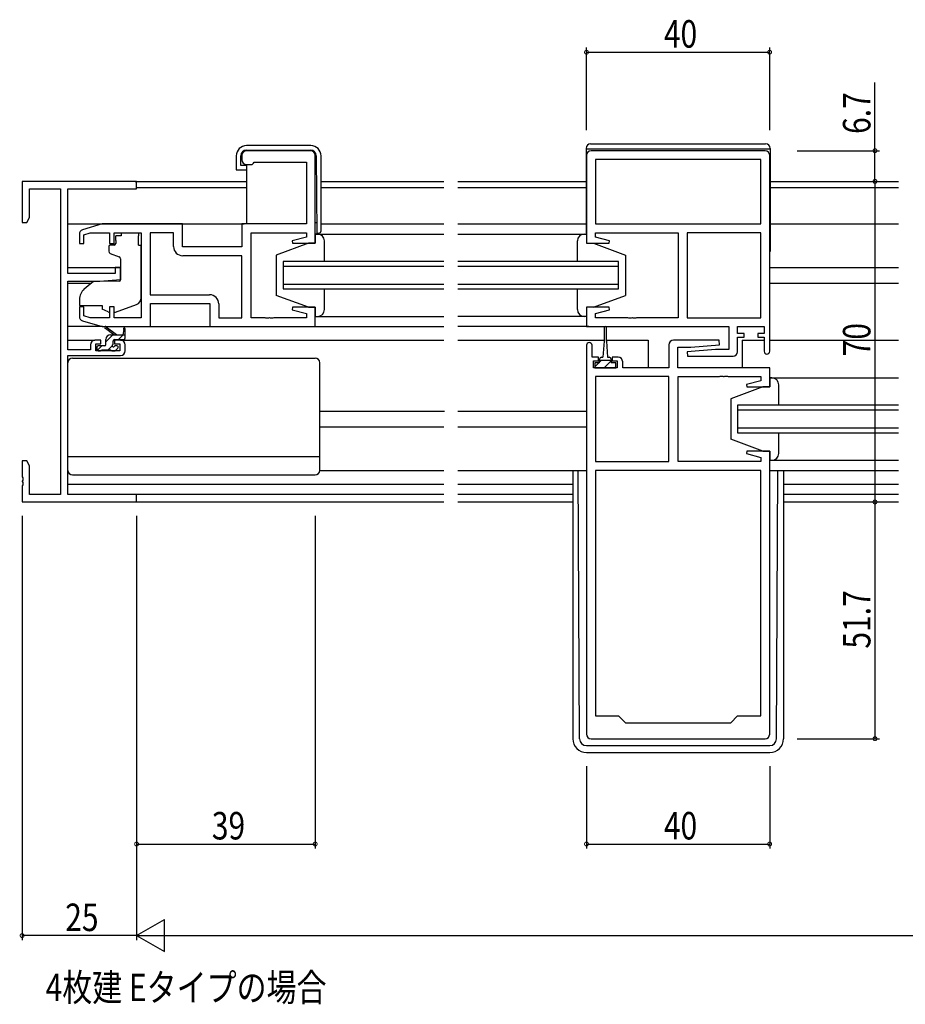
# Model space of a CAD drawing. Extents: x 0 to 1587, y 0 to 1128.
# Drawn here: x 729 to 922, y 402 to 617 of the extents above; entities that cross this region are included whole.
import ezdxf

# ---------------------------------------------------------------- set-up
doc = ezdxf.new("R2010")
doc.units = 0
for name, color, linetype in [('USER1', 3, 'CONTINUOUS'), ('YKK_11', 7, 'CONTINUOUS'), ('YKK_12', 2, 'CONTINUOUS'), ('YKK_13', 4, 'CONTINUOUS'), ('YKK_D', 6, 'CONTINUOUS')]:
    doc.layers.add(name, color=color, linetype=linetype)
doc.styles.get("Standard").update_dxf_attribs({"font": 'ROMANS.SHX', "bigfont": 'EXTFONT.SHX'})

msp = doc.modelspace()

# ---------------------------------------------------------------- linework, layer by layer
at = {"layer": 'YKK_11', "color": 0, "linetype": 'ByBlock'}
for p, q in [((777.59, 587.51), (777.59, 586.51)), ((792.59, 588.51), (778.59, 588.51)), ((793.59, 568.31), (793.59, 587.51)), ((852.84, 587.51), (852.84, 568.31)), ((891.84, 588.51), (853.84, 588.51)), ((892.84, 544.71), (892.84, 587.51)), ((778.59, 585.51), (779.79, 585.51)), ((779.79, 585.51), (780.09, 585.81)), ((780.09, 585.81), (780.29, 586.01)), ((780.29, 586.01), (791.66, 586.01)), ((791.66, 586.01), (791.66, 572.51)), ((890.91, 586.58), (854.77, 586.58)), ((854.77, 586.58), (854.77, 572.51)), ((890.91, 586.58), (854.77, 586.58)), ((890.91, 572.51), (890.91, 586.58)), ((754.59, 581.81), (729.59, 581.81)), ((729.59, 581.81), (729.59, 572.81)), ((754.59, 580.18), (754.59, 581.81)), ((731.22, 573.9), (731.22, 580.18)), ((731.22, 580.18), (737.96, 580.18)), ((737.96, 580.18), (737.96, 513.44)), ((739.59, 561.71), (739.59, 580.18)), ((739.59, 580.18), (754.59, 580.18)), ((729.59, 572.81), (730.59, 572.81)), ((730.59, 572.81), (731.22, 573.9)), ((747.09, 572.51), (742.8, 571.22)), ((764.59, 572.51), (747.09, 572.51)), ((764.59, 567.51), (764.59, 572.51)), ((791.66, 572.51), (777.59, 572.51)), ((777.59, 572.51), (777.59, 567.51)), ((854.77, 572.51), (890.91, 572.51)), ((742.09, 570.26), (742.09, 568.21)), ((743.09, 570.16), (744.48, 570.58)), ((743.09, 568.21), (743.09, 570.16)), ((744.48, 570.58), (748.69, 570.58)), ((748.69, 570.58), (748.69, 568.21)), ((749.69, 568.21), (749.69, 570.58)), ((749.69, 570.58), (755.59, 570.58)), ((755.59, 570.58), (755.59, 552.04)), ((757.52, 570.58), (757.52, 557.04)), ((762.66, 570.58), (757.52, 570.58)), ((757.52, 570.58), (757.52, 557.04)), ((762.66, 567.58), (762.66, 570.58)), ((779.59, 552.04), (779.59, 570.58)), ((779.59, 570.58), (791.66, 570.58)), ((791.66, 570.58), (791.66, 569.66)), ((854.77, 569.66), (854.77, 570.58)), ((854.77, 570.58), (872.84, 570.58)), ((872.84, 570.58), (872.84, 552.04)), ((874.84, 570.58), (874.84, 552.04)), ((890.91, 570.58), (874.84, 570.58)), ((874.84, 570.58), (874.84, 552.04)), ((890.91, 552.04), (890.91, 570.58)), ((742.09, 568.21), (743.09, 568.21)), ((748.69, 568.21), (749.69, 568.21)), ((791.66, 569.66), (788.56, 568.83)), ((788.56, 568.83), (788.62, 568.31)), ((788.62, 568.31), (793.59, 568.31)), ((852.84, 568.31), (857.8, 568.31)), ((857.86, 568.83), (854.77, 569.66)), ((857.8, 568.31), (857.86, 568.83)), ((777.59, 567.51), (764.59, 567.51)), ((777.59, 565.58), (764.66, 565.58)), ((777.59, 552.04), (777.59, 565.58)), ((749.89, 561.71), (739.59, 561.71)), ((751.09, 563.01), (749.89, 563.01)), ((749.89, 563.01), (749.89, 561.71)), ((751.09, 560.4), (751.09, 563.01)), ((739.59, 545.01), (739.59, 560.01)), ((739.59, 560.01), (746.59, 560.01)), ((746.59, 560.01), (751.09, 560.4)), ((757.52, 557.04), (770.52, 557.04)), ((757.59, 550.11), (757.59, 555.11)), ((757.59, 555.11), (770.59, 555.11)), ((770.59, 555.11), (770.59, 550.11)), ((772.52, 555.04), (772.52, 552.04)), ((743.09, 554.41), (742.09, 554.41)), ((742.09, 554.41), (742.09, 552.35)), ((743.09, 552.46), (743.09, 554.41)), ((749.69, 554.41), (748.69, 554.41)), ((748.69, 554.41), (748.69, 552.04)), ((749.69, 552.04), (749.69, 554.41)), ((788.62, 554.31), (788.56, 553.78)), ((788.56, 553.78), (791.66, 552.95)), ((793.59, 554.31), (788.62, 554.31)), ((791.66, 552.95), (791.66, 552.04)), ((793.59, 550.11), (793.59, 554.31)), ((857.8, 554.31), (852.84, 554.31)), ((852.84, 554.31), (852.84, 550.11)), ((854.77, 552.95), (857.86, 553.78)), ((854.77, 552.04), (854.77, 552.95)), ((857.86, 553.78), (857.8, 554.31)), ((742.8, 551.39), (747.09, 550.11)), ((744.48, 552.04), (743.09, 552.46)), ((748.69, 552.04), (744.48, 552.04)), ((755.59, 552.04), (749.69, 552.04)), ((772.52, 552.04), (777.59, 552.04)), ((782.63, 552.04), (779.59, 552.04)), ((782.81, 551.92), (782.63, 552.04)), ((783.36, 551.92), (782.81, 551.92)), ((783.54, 552.04), (783.36, 551.92)), ((783.63, 552.04), (783.54, 552.04)), ((783.81, 551.92), (783.63, 552.04)), ((784.36, 551.92), (783.81, 551.92)), ((784.54, 552.04), (784.36, 551.92)), ((791.66, 552.04), (784.54, 552.04)), ((861.88, 552.04), (854.77, 552.04)), ((862.06, 551.92), (861.88, 552.04)), ((862.61, 551.92), (862.06, 551.92)), ((862.79, 552.04), (862.61, 551.92)), ((862.88, 552.04), (862.79, 552.04)), ((863.06, 551.92), (862.88, 552.04)), ((863.61, 551.92), (863.06, 551.92)), ((863.79, 552.04), (863.61, 551.92)), ((872.84, 552.04), (863.79, 552.04)), ((874.84, 552.04), (890.91, 552.04)), ((747.09, 550.11), (757.59, 550.11)), ((770.59, 550.11), (793.59, 550.11)), ((852.84, 550.11), (883.91, 550.11)), ((883.91, 550.11), (883.91, 545.11)), ((885.84, 548.61), (885.84, 550.11)), ((885.84, 550.11), (891.64, 550.11)), ((887.24, 548.61), (885.84, 548.61)), ((887.24, 547.81), (887.24, 548.61)), ((891.64, 548.61), (890.24, 548.61)), ((890.24, 548.61), (890.24, 547.81)), ((891.64, 550.11), (891.64, 548.61)), ((744.49, 546.11), (744.49, 545.01)), ((746.79, 547.11), (745.49, 547.11)), ((745.69, 544.81), (745.69, 546.31)), ((745.69, 546.31), (746.79, 546.31)), ((746.79, 546.31), (746.79, 547.11)), ((751.09, 547.11), (749.79, 547.11)), ((749.79, 547.11), (749.79, 546.31)), ((749.79, 546.31), (750.89, 546.31)), ((750.89, 546.31), (750.89, 544.81)), ((752.09, 544.81), (752.09, 546.11)), ((870.84, 546.11), (870.84, 541.11)), ((881.81, 547.11), (871.84, 547.11)), ((875.64, 545.61), (881.86, 546.15)), ((881.86, 546.15), (881.81, 547.11)), ((885.84, 544.61), (885.84, 547.81)), ((885.84, 547.81), (887.24, 547.81)), ((890.24, 547.81), (891.64, 547.81)), ((891.64, 547.81), (891.64, 544.71)), ((744.49, 545.01), (739.59, 545.01)), ((750.89, 544.81), (745.69, 544.81)), ((852.84, 546.01), (852.84, 461.11)), ((854.04, 543.41), (854.04, 546.01)), ((872.77, 541.11), (872.77, 545.61)), ((872.77, 545.61), (875.64, 545.61)), ((881.03, 545.11), (874.82, 544.56)), ((874.82, 544.56), (874.86, 543.61)), ((883.91, 545.11), (881.03, 545.11)), ((739.59, 513.44), (739.59, 543.81)), ((739.59, 543.81), (751.09, 543.81)), ((855.44, 543.41), (854.04, 543.41)), ((854.34, 541.11), (854.34, 542.61)), ((854.34, 542.61), (855.44, 542.61)), ((855.44, 542.61), (855.44, 543.41)), ((859.74, 543.41), (858.44, 543.41)), ((858.44, 543.41), (858.44, 542.61)), ((858.44, 542.61), (859.54, 542.61)), ((859.54, 542.61), (859.54, 541.11)), ((860.74, 541.11), (860.74, 542.41)), ((874.86, 543.61), (884.84, 543.61)), ((859.54, 541.11), (854.34, 541.11)), ((870.84, 541.11), (860.74, 541.11)), ((892.84, 541.11), (872.77, 541.11)), ((892.84, 536.91), (892.84, 541.11)), ((870.84, 539.18), (854.77, 539.18)), ((854.77, 539.18), (854.77, 520.64)), ((870.84, 520.64), (870.84, 539.18)), ((870.84, 520.64), (870.84, 539.18)), ((872.84, 520.64), (872.84, 539.18)), ((872.84, 539.18), (881.88, 539.18)), ((881.88, 539.18), (882.06, 539.3)), ((882.06, 539.3), (882.61, 539.3)), ((882.61, 539.3), (882.79, 539.18)), ((882.79, 539.18), (882.88, 539.18)), ((882.88, 539.18), (883.06, 539.3)), ((883.06, 539.3), (883.61, 539.3)), ((883.61, 539.3), (883.79, 539.18)), ((883.79, 539.18), (890.91, 539.18)), ((890.91, 538.26), (887.81, 537.43)), ((890.91, 539.18), (890.91, 538.26)), ((887.81, 537.43), (887.87, 536.91)), ((887.87, 536.91), (892.84, 536.91)), ((887.87, 522.91), (887.81, 522.38)), ((892.84, 522.91), (887.87, 522.91)), ((892.84, 461.11), (892.84, 522.91)), ((730.59, 520.81), (729.59, 520.81)), ((729.59, 520.81), (729.59, 517.27)), ((731.22, 519.72), (730.59, 520.81)), ((854.77, 520.64), (870.84, 520.64)), ((890.91, 520.64), (872.84, 520.64)), ((887.81, 522.38), (890.91, 521.55)), ((890.91, 521.55), (890.91, 520.64)), ((731.22, 513.44), (731.22, 519.72)), ((890.91, 518.71), (854.77, 518.71)), ((854.77, 518.71), (854.77, 465.11)), ((890.91, 465.11), (890.91, 518.71)), ((890.91, 465.11), (890.91, 518.71)), ((729.59, 517.27), (729.71, 517.08)), ((729.71, 516.53), (729.59, 516.35)), ((729.59, 516.35), (729.59, 516.27)), ((729.59, 516.27), (729.71, 516.08)), ((729.71, 517.08), (729.71, 516.53)), ((729.71, 516.08), (729.71, 515.53)), ((729.71, 515.53), (729.59, 515.35)), ((729.59, 515.35), (729.59, 511.81)), ((729.59, 511.81), (754.59, 511.81)), ((737.96, 513.44), (731.22, 513.44)), ((754.59, 513.44), (739.59, 513.44)), ((754.59, 511.81), (754.59, 513.44)), ((854.77, 465.11), (859.84, 465.11)), ((859.84, 465.11), (861.34, 463.61)), ((884.34, 463.61), (885.84, 465.11)), ((885.84, 465.11), (890.91, 465.11)), ((861.34, 463.61), (884.34, 463.61)), ((853.84, 460.11), (891.84, 460.11))]:
    msp.add_line(p, q, dxfattribs=at)
for centre, radius, start, end in [((778.59, 587.51), 1, 90, 180), ((792.59, 587.51), 1, 0, 90), ((853.84, 587.51), 1, 90, 180), ((891.84, 587.51), 1, 0, 90), ((778.59, 586.51), 1, 180, 270), ((743.09, 570.26), 1, 106.6993, 180), ((764.66, 567.58), 2, 180, 270), ((770.52, 555.04), 2, 0, 90), ((743.09, 552.35), 1, 180, 253.3007), ((745.49, 546.11), 1, 90, 180), ((751.09, 546.11), 1, 0, 90), ((853.44, 546.01), 0.6, 360, 180), ((871.84, 546.11), 1, 90, 180), ((751.09, 544.81), 1, 270, 360), ((884.84, 544.61), 1, 270, 360), ((892.24, 544.71), 0.6, 180, 0), ((859.74, 542.41), 1, 0, 90), ((853.84, 461.11), 1, 180, 270), ((891.84, 461.11), 1, 270, 360)]:
    msp.add_arc(centre, radius, start, end, dxfattribs=at)
at = {"layer": 'YKK_12'}
for p, q in [((754.29, 581.81), (778.56, 581.81)), ((794.86, 581.81), (821.71, 581.81)), ((824.71, 581.81), (852.74, 581.81)), ((892.94, 581.81), (920.96, 581.81)), ((778.56, 580.41), (754.59, 580.41)), ((821.71, 580.41), (794.86, 580.41)), ((852.74, 580.41), (824.71, 580.41)), ((920.96, 580.41), (892.94, 580.41)), ((739.59, 572.51), (778.09, 572.51)), ((794.86, 572.51), (821.71, 572.51)), ((824.71, 572.51), (852.74, 572.51)), ((892.94, 572.51), (920.96, 572.51)), ((786.59, 564.31), (786.59, 558.31)), ((821.71, 564.31), (786.59, 564.31)), ((786.59, 563.31), (821.71, 563.31)), ((859.84, 564.31), (824.71, 564.31)), ((824.71, 563.31), (859.84, 563.31)), ((859.84, 558.31), (859.84, 564.31)), ((739.59, 563.01), (751.09, 563.01)), ((892.84, 563.01), (920.96, 563.01)), ((739.59, 559.61), (744.71, 559.61)), ((821.71, 559.31), (786.59, 559.31)), ((859.84, 559.31), (824.71, 559.31)), ((892.84, 559.61), (920.96, 559.61)), ((786.59, 558.31), (821.71, 558.31)), ((824.71, 558.31), (859.84, 558.31)), ((793.09, 550.11), (821.71, 550.11)), ((853.34, 550.11), (824.71, 550.11)), ((739.59, 547.11), (745.49, 547.11)), ((751.09, 547.11), (821.71, 547.11)), ((824.71, 547.11), (856.69, 547.11)), ((857.19, 547.11), (866.34, 547.11)), ((866.34, 547.11), (866.34, 541.11)), ((886.84, 547.11), (886.84, 541.11)), ((886.84, 547.11), (891.64, 547.11)), ((892.84, 547.11), (920.96, 547.11)), ((794.59, 531.61), (821.81, 531.61)), ((824.71, 531.61), (852.84, 531.61)), ((885.84, 532.91), (885.84, 526.91)), ((920.96, 532.91), (885.84, 532.91)), ((885.84, 531.91), (920.96, 531.91)), ((794.59, 528.21), (821.71, 528.21)), ((824.71, 528.21), (852.84, 528.21)), ((920.96, 527.91), (885.84, 527.91)), ((885.84, 526.91), (920.96, 526.91)), ((892.84, 518.71), (920.96, 518.71)), ((739.59, 515.71), (821.71, 515.71)), ((824.71, 515.71), (849.84, 515.71)), ((895.84, 515.71), (920.96, 515.71)), ((821.71, 513.44), (739.89, 513.44)), ((754.29, 511.81), (821.71, 511.81)), ((849.84, 513.44), (824.71, 513.44)), ((824.71, 511.81), (849.84, 511.81)), ((920.96, 513.44), (895.84, 513.44)), ((895.84, 511.81), (920.96, 511.81))]:
    msp.add_line(p, q, dxfattribs=at)
at = {"layer": 'YKK_13'}
for p, q in [((792.66, 589.61), (778.56, 589.61)), ((853.74, 590.01), (891.94, 590.01)), ((776.36, 587.41), (776.36, 584.31)), ((777.36, 585.31), (777.36, 587.41)), ((778.56, 588.61), (792.61, 588.61)), ((793.81, 587.42), (793.96, 570.51)), ((794.86, 571.01), (794.86, 587.41)), ((852.74, 589.01), (852.74, 570.31)), ((892.94, 588.81), (852.74, 588.81)), ((892.94, 589.01), (892.94, 566.51)), ((778.56, 585.31), (777.36, 585.31)), ((778.56, 585.31), (778.56, 572.51)), ((776.36, 584.31), (776.86, 584.31)), ((776.86, 584.31), (778.56, 584.31)), ((793.59, 572.81), (793.94, 572.81)), ((750.02, 568.91), (750.02, 569.91)), ((751.19, 569.91), (750.02, 569.91)), ((751.19, 570.58), (751.19, 569.91)), ((751.19, 570.58), (754.99, 570.58)), ((754.99, 570.58), (754.99, 569.91)), ((754.99, 568.91), (754.99, 569.91)), ((793.59, 570.31), (793.59, 568.31)), ((794.09, 570.31), (793.59, 570.31)), ((793.59, 570.31), (821.71, 570.31)), ((793.59, 570.31), (793.59, 568.31)), ((794.09, 570.31), (793.59, 570.31)), ((793.96, 570.51), (794.36, 570.51)), ((824.71, 570.31), (852.84, 570.31)), ((852.34, 570.31), (852.84, 570.31)), ((852.84, 570.31), (852.84, 568.31)), ((748.49, 567.61), (748.49, 566.56)), ((749.72, 567.91), (748.79, 567.91)), ((750.02, 568.91), (750.02, 568.21)), ((754.99, 567.91), (754.99, 568.91)), ((754.99, 567.91), (755.59, 567.91)), ((755.59, 556.35), (755.59, 567.91)), ((792.09, 568.31), (785.09, 565.71)), ((792.09, 568.31), (785.09, 565.71)), ((793.59, 568.31), (792.09, 568.31)), ((793.59, 568.31), (792.09, 568.31)), ((795.59, 564.31), (795.59, 568.81)), ((795.59, 564.71), (795.59, 568.81)), ((850.84, 564.31), (850.84, 568.81)), ((852.84, 568.31), (854.34, 568.31)), ((854.34, 568.31), (861.34, 565.71)), ((748.81, 566.09), (750.81, 565.36)), ((785.09, 565.71), (785.09, 556.91)), ((785.09, 565.71), (785.09, 556.91)), ((861.34, 565.71), (861.34, 556.91)), ((892.94, 566.51), (892.84, 566.51)), ((751.09, 564.91), (751.09, 560.3)), ((744.85, 559.72), (743.16, 558.3)), ((750.87, 560), (745.48, 559.96)), ((792.09, 554.31), (785.09, 556.91)), ((792.09, 554.31), (785.09, 556.91)), ((795.59, 553.81), (795.59, 558.31)), ((795.59, 553.81), (795.59, 557.91)), ((850.84, 553.81), (850.84, 558.31)), ((854.34, 554.31), (861.34, 556.91)), ((742.09, 556.01), (742.09, 554.71)), ((742.09, 554.71), (747.09, 554.71)), ((747.09, 554.71), (747.09, 554.41)), ((749.96, 553.27), (754.59, 554.94)), ((747.09, 554.41), (747.09, 553.91)), ((748.39, 553.3), (747.09, 553.91)), ((792.09, 554.31), (793.59, 554.31)), ((792.09, 554.31), (793.59, 554.31)), ((793.59, 554.31), (793.59, 552.31)), ((793.59, 554.31), (793.59, 552.31)), ((852.84, 554.31), (852.84, 552.31)), ((854.34, 554.31), (852.84, 554.31)), ((793.59, 552.31), (794.09, 552.31)), ((793.59, 552.31), (794.09, 552.31)), ((793.59, 552.31), (821.71, 552.31)), ((852.84, 552.31), (824.71, 552.31)), ((852.84, 552.31), (852.34, 552.31)), ((747.16, 550.11), (739.59, 550.11)), ((749.59, 548.31), (747.77, 549.71)), ((749.41, 548.31), (747.89, 546.78)), ((750.19, 548.31), (747.97, 549.99)), ((748.89, 548.31), (752.09, 548.31)), ((751.65, 548.31), (750.65, 547.31)), ((751.79, 549.43), (751.59, 548.31)), ((752.09, 547.61), (752.09, 549.61)), ((757.09, 550.11), (771.09, 550.11)), ((856.69, 549.86), (856.69, 546.91)), ((857.19, 546.91), (857.19, 549.86)), ((747.89, 546.21), (747.89, 547.31)), ((749.49, 546.37), (749.49, 547.01)), ((749.79, 547.31), (751.79, 547.31)), ((856.69, 546.91), (856.44, 543.41)), ((857.19, 546.91), (857.44, 543.41)), ((745.89, 545.61), (745.89, 545.11)), ((747.01, 545.91), (745.98, 544.88)), ((747.59, 545.91), (746.19, 545.91)), ((746.19, 544.81), (746.69, 544.81)), ((746.89, 545.01), (748.99, 545.01)), ((749.24, 545.89), (748.35, 545.01)), ((749.19, 544.81), (749.79, 544.81)), ((750.29, 545.91), (749.95, 545.91)), ((750, 544.89), (750.5, 545.39)), ((739.59, 518.71), (739.59, 542.21)), ((740.59, 543.21), (793.59, 543.21)), ((794.59, 518.71), (794.59, 542.21)), ((854.64, 542.21), (854.64, 541.11)), ((855.69, 542.21), (854.64, 542.21)), ((855.56, 542.21), (854.64, 541.28)), ((855.69, 542.21), (855.69, 543.01)), ((856.06, 542.71), (855.69, 542.33)), ((858.19, 542.71), (855.69, 542.71)), ((856.09, 543.41), (856.44, 543.41)), ((858.19, 542.59), (856.94, 541.34)), ((857.44, 543.41), (857.79, 543.41)), ((858.19, 543.01), (858.19, 542.21)), ((859.24, 542.21), (858.19, 542.21)), ((859.24, 541.11), (859.24, 542.21)), ((854.64, 541.11), (859.24, 541.11)), ((856.94, 541.34), (856.71, 541.11)), ((859.24, 541.39), (858.95, 541.11)), ((892.84, 538.91), (892.84, 536.91)), ((893.34, 538.91), (892.84, 538.91)), ((892.84, 538.91), (920.96, 538.91)), ((892.84, 538.91), (892.84, 536.91)), ((893.34, 538.91), (892.84, 538.91)), ((891.34, 536.91), (884.34, 534.31)), ((891.34, 536.91), (884.34, 534.31)), ((892.84, 536.91), (891.34, 536.91)), ((892.84, 536.91), (891.34, 536.91)), ((894.84, 532.91), (894.84, 537.41)), ((894.84, 533.31), (894.84, 537.41)), ((884.34, 534.31), (884.34, 525.51)), ((884.34, 534.31), (884.34, 525.51)), ((894.84, 522.41), (894.84, 526.91)), ((891.34, 522.91), (884.34, 525.51)), ((891.34, 522.91), (884.34, 525.51)), ((894.84, 522.41), (894.84, 526.51)), ((891.34, 522.91), (892.84, 522.91)), ((891.34, 522.91), (892.84, 522.91)), ((892.84, 522.91), (892.84, 520.91)), ((892.84, 522.91), (892.84, 520.91)), ((739.59, 521.75), (794.59, 521.75)), ((892.84, 520.91), (893.34, 520.91)), ((892.84, 520.91), (920.96, 520.91)), ((892.84, 520.91), (893.34, 520.91)), ((794.59, 518.71), (821.71, 518.71)), ((824.71, 518.71), (852.84, 518.71)), ((849.84, 518.71), (849.84, 460.11)), ((851.33, 460.1), (851.04, 518.71)), ((894.34, 460.1), (894.63, 518.71)), ((895.84, 518.71), (895.84, 460.11)), ((740.59, 517.71), (793.59, 517.71)), ((852.83, 458.61), (892.84, 458.61)), ((852.84, 457.11), (892.84, 457.11))]:
    msp.add_line(p, q, dxfattribs=at)
for centre, radius, start, end in [((778.56, 587.41), 2.2, 90, 180), ((792.66, 587.41), 2.2, 0, 90), ((853.74, 589.01), 1, 90, 180), ((891.94, 589.01), 1, 0, 90), ((778.56, 587.41), 1.2, 90, 180), ((792.61, 587.41), 1.2, 0.5, 90), ((794.09, 568.81), 1.5, 0, 90), ((794.09, 568.81), 1.5, 0, 90), ((794.36, 571.01), 0.5, 270, 0), ((852.34, 568.81), 1.5, 90, 180), ((748.79, 567.61), 0.3, 90, 180), ((749.72, 568.21), 0.3, 270, 0), ((748.99, 566.56), 0.5, 180, 250), ((750.59, 564.91), 0.5, 0, 70), ((745.49, 558.96), 1, 90.5, 130), ((750.79, 560.3), 0.3, 270.5, 0), ((745.09, 556.01), 3, 130, 180), ((754.09, 556.35), 1.5, 289.8533, 0), ((748.81, 554.21), 1, 245, 262.5931), ((749.62, 554.21), 1, 273.8868, 289.8533), ((794.09, 553.81), 1.5, 270, 0), ((794.09, 553.81), 1.5, 270, 0), ((852.34, 553.81), 1.5, 180, 270), ((747.79, 549.91), 0.2, 24.4171, 264.4171), ((748.89, 547.31), 1, 90, 180), ((751.89, 549.61), 0.2, 360, 240), ((856.94, 549.86), 0.25, 0, 180), ((747.59, 546.21), 0.3, 270, 360), ((749.49, 545.91), 0.25, 123.0557, 326.9443), ((749.19, 546.37), 0.3, 303.0557, 360), ((749.79, 547.01), 0.3, 90, 180), ((751.79, 547.61), 0.3, 270, 360), ((746.19, 545.61), 0.3, 90, 180), ((746.19, 545.11), 0.3, 180, 270), ((746.69, 545.01), 0.2, 270, 360), ((749.19, 545.01), 0.2, 180, 270), ((749.95, 545.61), 0.3, 90, 146.9443), ((749.79, 545.11), 0.3, 270, 315), ((750.29, 545.61), 0.3, 315, 90), ((740.59, 542.21), 1, 90, 180), ((793.59, 542.21), 1, 0, 90), ((856.09, 543.01), 0.4, 90, 180), ((857.79, 543.01), 0.4, 0, 90), ((893.34, 537.41), 1.5, 0, 90), ((893.34, 537.41), 1.5, 0, 90), ((893.34, 522.41), 1.5, 270, 0), ((893.34, 522.41), 1.5, 270, 0), ((740.59, 518.71), 1, 180, 270), ((793.59, 518.71), 1, 270, 0), ((852.84, 460.11), 3, 180, 270), ((852.83, 460.11), 1.5, 180.2772, 270), ((892.84, 460.11), 3, 270, 0), ((892.84, 460.11), 1.5, 270, 359.7228)]:
    msp.add_arc(centre, radius, start, end, dxfattribs=at)
at = {"layer": 'YKK_D'}
for p, q in [((852.84, 593.01), (852.84, 611.01)), ((892.84, 593.01), (892.84, 611.01)), ((852.84, 610.01), (892.84, 610.01)), ((915.84, 588.51), (915.84, 603.41)), ((898.84, 588.51), (916.84, 588.51)), ((915.84, 581.81), (915.84, 588.51)), ((898.84, 581.81), (916.84, 581.81)), ((898.84, 581.81), (916.84, 581.81)), ((915.84, 581.81), (915.84, 511.81)), ((898.84, 511.81), (916.84, 511.81)), ((898.84, 511.81), (916.84, 511.81)), ((915.84, 511.81), (915.84, 460.11)), ((729.59, 508.81), (729.59, 416.11)), ((754.59, 508.81), (754.59, 416.11)), ((754.59, 508.81), (754.59, 436.11)), ((754.59, 508.81), (754.59, 416.11)), ((793.59, 508.81), (793.59, 436.11)), ((898.84, 460.11), (916.84, 460.11)), ((852.84, 454.11), (852.84, 436.11)), ((892.84, 454.11), (892.84, 436.11)), ((754.59, 437.11), (793.59, 437.11)), ((852.84, 437.11), (892.84, 437.11)), ((754.59, 417.11), (760.65, 420.61)), ((760.65, 413.61), (760.65, 420.61)), ((754.59, 417.11), (729.59, 417.11)), ((754.59, 417.11), (766.71, 417.11)), ((754.59, 417.11), (760.65, 413.61)), ((761.59, 417.11), (1247.59, 417.11))]:
    msp.add_line(p, q, dxfattribs=at)
at = {"layer": 'YKK_D', "linetype": 'ByBlock', "const_width": 0.85}
for points in [[(852.94, 610.01, 1), (852.73, 610.01, 1)], [(892.73, 610.01, 1), (892.94, 610.01, 1)], [(915.84, 588.4, 1), (915.84, 588.61, 1)], [(915.84, 581.7, 1), (915.84, 581.91, 1)], [(915.84, 581.91, 1), (915.84, 581.7, 1)], [(915.84, 511.91, 1), (915.84, 511.7, 1)], [(915.84, 511.7, 1), (915.84, 511.91, 1)], [(915.84, 460.21, 1), (915.84, 460, 1)], [(754.69, 437.11, 1), (754.48, 437.11, 1)], [(793.48, 437.11, 1), (793.69, 437.11, 1)], [(852.94, 437.11, 1), (852.73, 437.11, 1)], [(892.73, 437.11, 1), (892.94, 437.11, 1)], [(729.69, 417.11, 1), (729.48, 417.11, 1)]]:
    msp.add_lwpolyline(points, format="xyb", close=True, dxfattribs=at)

# ---------------------------------------------------------------- texts
at = {"layer": 'USER1', "width": 0.8}
msp.add_text('4枚建 Eタイプの場合', height=6, dxfattribs=at).set_placement((734.72, 402.8))
at = {"layer": 'YKK_D', "width": 0.8}
for s, p in [('40', (869.74, 611.01)), ('39', (771.02, 438.11)), ('40', (869.74, 438.11)), ('25', (739, 418.11))]:
    msp.add_text(s, height=6, dxfattribs=at).set_placement(p)
for s, p in [('6.7', (914.84, 592.17)), ('70', (914.84, 543.61)), ('51.7', (914.84, 479.79))]:
    msp.add_text(s, height=6, rotation=90, dxfattribs=at).set_placement(p)

doc.saveas('drawing.dxf')
